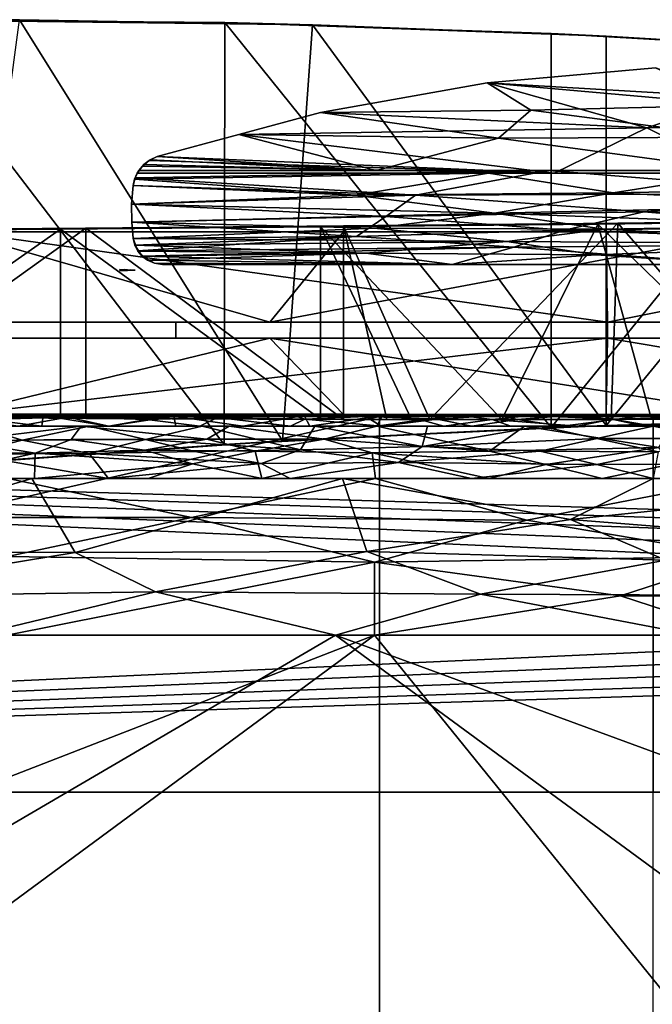
# Model space of a CAD drawing. Units: inches. Extents: x -18.3 to 18, y -16.2 to 14.5.
# Drawn here: x 2.6 to 7, y 7.7 to 14.5 of the extents above; entities that cross this region are included whole.
import ezdxf

# ---------------------------------------------------------------- set-up
doc = ezdxf.new("R2010")
doc.units = ezdxf.units.IN
doc.header["$MEASUREMENT"] = 0
for name, color, linetype in [('SEAT-ARM', 5, 'Continuous'), ('SEAT-BASETRIM', 5, 'Continuous'), ('SEAT-SEAT_FABRIC', 5, 'Continuous'), ('SEAT-TRIM', 5, 'Continuous')]:
    doc.layers.add(name, color=color, linetype=linetype)

msp = doc.modelspace()

# ---------------------------------------------------------------- linework, layer by layer
at = {"layer": 'SEAT-ARM'}
for points in [[(7.9482, 11.7058, 17.6185), (8.6087, 13.0897, 18.0161), (6.7627, 13.0672, 16.945)], [(6.7627, 13.0672, 16.945), (8.6087, 13.0897, 18.0161), (8.4937, 13.083, 17.7027)], [(2.9043, 11.7207, 14.8019), (1.0732, 11.7425, 14.0409), (2.9044, 13.0256, 14.8019)], [(1.0732, 11.7425, 14.0409), (1.0733, 13.012, 14.0409), (2.9044, 13.0256, 14.8019)], [(2.9044, 13.0256, 14.8019), (1.0733, 13.012, 14.0409), (1.2668, 13.0182, 14.3935)], [(1.2667, 11.7311, 14.3935), (3.0806, 13.032, 15.1474), (1.2668, 13.0182, 14.3935)], [(1.2667, 11.7311, 14.3935), (3.0805, 11.7143, 15.1473), (3.0806, 13.032, 15.1474)], [(1.2668, 13.0182, 14.3935), (3.0806, 13.032, 15.1474), (2.9044, 13.0256, 14.8019)], [(4.7056, 11.709, 15.6309), (2.9043, 11.7207, 14.8019), (2.9044, 13.0256, 14.8019)], [(2.9044, 13.0256, 14.8019), (4.7056, 13.0411, 15.6309), (4.7056, 11.709, 15.6309)], [(2.9044, 13.0256, 14.8019), (3.0806, 13.032, 15.1474), (4.7056, 13.0411, 15.6309)], [(3.0806, 13.032, 15.1474), (3.0805, 11.7143, 15.1473), (4.865, 11.7079, 15.9685)], [(4.865, 11.7079, 15.9685), (4.865, 13.0477, 15.9685), (3.0806, 13.032, 15.1474)], [(3.0806, 13.032, 15.1474), (4.865, 13.0477, 15.9685), (4.7056, 13.0411, 15.6309)], [(6.6258, 13.0605, 16.6189), (5.9612, 11.7086, 16.263), (4.7056, 13.0411, 15.6309)], [(4.7056, 13.0411, 15.6309), (4.865, 13.0477, 15.9685), (6.6258, 13.0605, 16.6189)], [(4.7056, 13.0411, 15.6309), (5.9612, 11.7086, 16.263), (5.336, 11.7079, 15.9418)], [(4.7056, 13.0411, 15.6309), (5.336, 11.7079, 15.9418), (4.7056, 11.709, 15.6309)], [(4.865, 13.0477, 15.9685), (5.4625, 11.7086, 16.263), (6.7627, 13.0672, 16.945)], [(6.6258, 13.0605, 16.6189), (4.865, 13.0477, 15.9685), (6.7627, 13.0672, 16.945)], [(4.865, 11.7079, 15.9685), (5.1643, 11.708, 16.1146), (4.865, 13.0477, 15.9685)], [(5.4625, 11.7086, 16.263), (4.865, 13.0477, 15.9685), (5.1643, 11.708, 16.1146)], [(6.7167, 11.7097, 16.9199), (6.7627, 13.0672, 16.945), (5.4625, 11.7086, 16.263)], [(5.9612, 11.7086, 16.263), (6.6258, 13.0605, 16.6189), (6.9968, 11.7099, 16.8242)], [(8.0165, 11.7075, 17.4138), (6.6258, 13.0605, 16.6189), (8.4937, 13.083, 17.7027)], [(8.4937, 13.083, 17.7027), (6.6258, 13.0605, 16.6189), (6.7627, 13.0672, 16.945)], [(6.9968, 11.7099, 16.8242), (6.6258, 13.0605, 16.6189), (8.0165, 11.7075, 17.4138)], [(6.7167, 11.7097, 16.9199), (7.9482, 11.7058, 17.6185), (6.7627, 13.0672, 16.945)], [(4.3543, 12.3819, 17.0257), (2.1773, 13.0062, 14.762), (1.7267, 12.3819, 15.8461)], [(2.1773, 13.0062, 14.762), (4.865, 13.0062, 15.9685), (4.865, 11.7425, 15.9685), (2.1773, 11.7425, 14.762)], [(2.1773, 13.0062, 14.762), (4.3543, 12.3819, 17.0257), (4.865, 13.0062, 15.9685)], [(6.6827, 11.7425, 26.4714), (6.6827, 13.0062, 26.4714), (2.2169, 13.0062, 26.2287), (2.2169, 11.7425, 26.2287)], [(2.2169, 13.0062, 26.2287), (6.6827, 13.0062, 26.4714), (6.6925, 12.3819, 25.2974)], [(2.2169, 13.0062, 26.2287), (6.6925, 12.3819, 25.2974), (2.3344, 12.3819, 25.0606)], [(7.6925, 13.0062, 17.469), (4.865, 13.0062, 15.9685), (4.3543, 12.3819, 17.0257)], [(7.6925, 13.0062, 17.469), (4.3543, 12.3819, 17.0257), (7.1033, 12.3819, 18.4844)], [(4.865, 11.7425, 15.9685), (4.865, 13.0062, 15.9685), (7.6925, 13.0062, 17.469), (7.6925, 11.7425, 17.469)], [(9.8297, 13.0062, 26.4369), (6.6827, 13.0062, 26.4714), (6.6827, 11.7425, 26.4714), (9.8297, 11.7425, 26.4369)], [(9.8297, 13.0062, 26.4369), (6.6925, 12.3819, 25.2974), (6.6827, 13.0062, 26.4714)], [(6.6925, 12.3819, 25.2974), (9.8297, 13.0062, 26.4369), (9.7942, 12.3819, 25.2634)], [(1.7267, 12.3819, 15.8461), (-0.9629, 12.3819, 14.8157), (-0.0453, 12.3819, 16.5109), (3.7039, 12.3819, 17.8861)], [(-0.0453, 12.3819, 16.5109), (-0.0453, 12.2702, 16.5109), (3.7039, 12.2702, 17.8861), (3.7039, 12.3819, 17.8861)], [(4.3543, 12.3819, 17.0257), (1.7267, 12.3819, 15.8461), (3.7039, 12.3819, 17.8861), (7.1033, 12.3819, 18.4844)], [(2.3344, 12.3819, 25.0606), (6.6925, 12.3819, 25.2974), (6.6925, 12.2702, 25.2974), (2.3344, 12.2702, 25.0606)], [(7.1033, 12.3819, 18.4844), (3.7039, 12.3819, 17.8861), (7.3387, 12.3819, 19.5404), (9.734, 12.3819, 20.1471)], [(3.7039, 12.3819, 17.8861), (3.7039, 12.2702, 17.8861), (7.3387, 12.2702, 19.5404), (7.3387, 12.3819, 19.5404)], [(6.6925, 12.2702, 25.2974), (6.6925, 12.3819, 25.2974), (9.7942, 12.3819, 25.2634), (9.7942, 12.2702, 25.2634)], [(3.7039, 12.2702, 17.8861), (-0.0453, 12.2702, 16.5109), (1.7267, 12.2702, 15.8461), (4.3543, 12.2702, 17.0257)], [(2.1773, 11.7425, 14.762), (4.3543, 12.2702, 17.0257), (1.7267, 12.2702, 15.8461)], [(2.1773, 11.7425, 14.762), (4.865, 11.7425, 15.9685), (4.3543, 12.2702, 17.0257)], [(2.2169, 11.7425, 26.2287), (6.6925, 12.2702, 25.2974), (6.6827, 11.7425, 26.4714)], [(6.6925, 12.2702, 25.2974), (2.2169, 11.7425, 26.2287), (2.3344, 12.2702, 25.0606)], [(7.1033, 12.2702, 18.4844), (7.3387, 12.2702, 19.5404), (3.7039, 12.2702, 17.8861), (4.3543, 12.2702, 17.0257)], [(7.6925, 11.7425, 17.469), (4.3543, 12.2702, 17.0257), (4.865, 11.7425, 15.9685)], [(4.3543, 12.2702, 17.0257), (7.6925, 11.7425, 17.469), (7.1033, 12.2702, 18.4844)], [(9.8297, 11.7425, 26.4369), (6.6827, 11.7425, 26.4714), (6.6925, 12.2702, 25.2974)], [(9.8297, 11.7425, 26.4369), (6.6925, 12.2702, 25.2974), (9.7942, 12.2702, 25.2634)], [(1.2667, 11.7311, 14.3935), (1.0732, 11.7425, 14.0409), (2.9043, 11.7207, 14.8019)], [(1.2667, 11.7311, 14.3935), (2.9043, 11.7207, 14.8019), (3.0805, 11.7143, 15.1473)], [(4.7056, 11.709, 15.6309), (3.0805, 11.7143, 15.1473), (2.9043, 11.7207, 14.8019)], [(4.865, 11.7079, 15.9685), (3.0805, 11.7143, 15.1473), (4.7056, 11.709, 15.6309)], [(4.865, 11.7079, 15.9685), (4.7056, 11.709, 15.6309), (5.336, 11.7079, 15.9418)], [(4.865, 11.7079, 15.9685), (5.336, 11.7079, 15.9418), (5.1643, 11.708, 16.1146)], [(5.9612, 11.7086, 16.263), (5.4625, 11.7086, 16.263), (5.1643, 11.708, 16.1146)], [(5.1643, 11.708, 16.1146), (5.336, 11.7079, 15.9418), (5.9612, 11.7086, 16.263)], [(5.4625, 11.7086, 16.263), (5.9612, 11.7086, 16.263), (6.7167, 11.7097, 16.9199)], [(6.9968, 11.7099, 16.8242), (6.7167, 11.7097, 16.9199), (5.9612, 11.7086, 16.263)], [(6.9968, 11.7099, 16.8242), (8.0165, 11.7075, 17.4138), (6.7167, 11.7097, 16.9199)], [(7.9842, 11.7067, 17.5168), (7.9482, 11.7058, 17.6185), (6.7167, 11.7097, 16.9199)], [(6.7167, 11.7097, 16.9199), (8.0165, 11.7075, 17.4138), (7.9842, 11.7067, 17.5168)]]:
    msp.add_3dface(points, dxfattribs=at)
at = {"layer": 'SEAT-BASETRIM'}
for points in [[(16.5373, 11.731, 5.2929), (14.9399, 10.8963, 5.2929), (14.8272, 10.8496, 5.2929), (-14.3016, 11.731, 5.2929)], [(-14.3016, 11.731, 5.2929), (14.8272, 10.8496, 5.2929), (14.7304, 10.7754, 5.2929)], [(14.6562, 10.6787, 5.2929), (14.6095, 10.566, 5.2929), (-14.3016, 11.731, 5.2929)], [(14.7304, 10.7754, 5.2929), (14.6562, 10.6787, 5.2929), (-14.3016, 11.731, 5.2929)], [(14.5936, 10.4451, 5.2929), (-14.3016, 11.731, 5.2929), (14.6095, 10.566, 5.2929)], [(14.5936, 10.4451, 5.2929), (14.6095, 10.3242, 5.2929), (-14.3016, 9.1274, 5.2929), (-14.3016, 11.731, 5.2929)], [(14.8272, 10.8496, 6.4158), (14.9399, 10.8963, 6.4158), (16.5373, 11.731, 6.4158), (-14.3016, 11.731, 6.4158)], [(14.8272, 10.8496, 6.4158), (-14.3016, 11.731, 6.4158), (14.7304, 10.7754, 6.4158)], [(14.6562, 10.6787, 6.4158), (14.7304, 10.7754, 6.4158), (-14.3016, 11.731, 6.4158)], [(14.5936, 10.4451, 6.4158), (14.6095, 10.566, 6.4158), (-14.3016, 11.731, 6.4158), (-14.3016, 9.1274, 6.4158)], [(14.6562, 10.6787, 6.4158), (-14.3016, 11.731, 6.4158), (14.6095, 10.566, 6.4158)], [(16.5373, 11.731, 6.4158), (16.5373, 11.731, 5.2929), (-14.3016, 11.731, 5.2929), (-14.3016, 11.731, 6.4158)], [(14.6095, 10.3242, 6.4158), (14.5936, 10.4451, 6.4158), (-14.3016, 9.1274, 6.4158)], [(14.6095, 10.3242, 5.2929), (14.6562, 10.2115, 5.2929), (-14.3016, 9.1274, 5.2929)], [(14.6562, 10.2115, 6.4158), (14.6095, 10.3242, 6.4158), (-14.3016, 9.1274, 6.4158)], [(14.7304, 10.1148, 5.2929), (-14.3016, 9.1274, 5.2929), (14.6562, 10.2115, 5.2929)], [(14.7304, 10.1148, 6.4158), (14.6562, 10.2115, 6.4158), (-14.3016, 9.1274, 6.4158)], [(-14.3016, 9.1274, 5.2929), (14.7304, 10.1148, 5.2929), (14.8272, 10.0405, 5.2929), (15.9586, 9.1274, 5.2929)], [(-14.3016, 9.1274, 6.4158), (14.8272, 10.0405, 6.4158), (14.7304, 10.1148, 6.4158)], [(15.9586, 9.1274, 6.4158), (14.9399, 9.9938, 6.4158), (14.8272, 10.0405, 6.4158), (-14.3016, 9.1274, 6.4158)], [(15.9586, 9.1274, 5.2929), (15.9586, 9.1274, 6.4158), (-14.3016, 9.1274, 6.4158), (-14.3016, 9.1274, 5.2929)]]:
    msp.add_3dface(points, dxfattribs=at)
at = {"layer": 'SEAT-SEAT_FABRIC'}
for points in [[(5.1127, 11.731, 17.7262), (7.0093, 11.731, 6.5653), (-3.0305, 11.731, 6.7878), (-3.0814, 11.731, 17.1862)], [(-3.0814, 11.731, 17.1862), (-3.0814, 9.1274, 17.1862), (5.1127, 9.1274, 17.7262), (5.1127, 11.731, 17.7262)], [(5.1127, 11.7292, 17.7262), (-2.9151, 9.9064, 17.1956), (-3.0814, 11.7292, 17.1862)], [(-3.0305, 9.1274, 6.7878), (-3.0305, 11.731, 6.7878), (7.0093, 11.731, 6.5653), (7.0093, 9.1274, 6.5653)], [(-3.0305, 11.7292, 6.7878), (-3.0305, -11.5119, 6.7878), (7.0093, -11.5119, 6.5653), (7.0093, 11.7292, 6.5653)], [(-2.9151, -9.6415, 17.1956), (-2.9151, 9.9064, 17.1956), (5.1127, 11.7292, 17.7262), (5.1127, -11.5119, 17.7262)], [(2.9147, 11.7439, 6.532), (2.4246, 11.7372, 6.4979), (2.217, 11.7292, 6.6715)], [(2.9147, 11.7439, 6.532), (2.217, 11.7292, 6.6715), (2.9667, 11.7292, 6.6549)], [(2.784, 11.7345, 17.6892), (2.8049, 11.7436, 17.6191), (2.2918, 11.744, 17.6016)], [(2.2918, 11.744, 17.6016), (2.8049, 11.7436, 17.6191), (2.5521, 11.7292, 17.5575)], [(2.2918, 11.744, 17.6016), (2.3411, 11.7145, 17.7005), (2.784, 11.7345, 17.6892)], [(2.955, 11.7237, 6.4528), (2.2974, 11.7048, 6.4359), (2.4246, 11.7372, 6.4979)], [(2.2974, 11.7048, 6.4359), (2.955, 11.7237, 6.4528), (2.6123, 11.6606, 6.4336)], [(2.3411, 11.7145, 17.7005), (2.7762, 11.6606, 17.8019), (2.784, 11.7345, 17.6892)], [(2.4246, 11.7372, 6.4979), (2.9147, 11.7439, 6.532), (2.955, 11.7237, 6.4528)], [(2.8049, 11.7436, 17.6191), (3.0642, 11.7292, 17.5912), (2.5521, 11.7292, 17.5575)], [(2.6123, 11.6606, 6.4336), (2.955, 11.7237, 6.4528), (3.2404, 11.6606, 6.4197)], [(2.784, 11.7345, 17.6892), (2.7762, 11.6606, 17.8019), (3.24, 11.6606, 17.8324)], [(2.8049, 11.7436, 17.6191), (2.784, 11.7345, 17.6892), (3.4149, 11.744, 17.67)], [(3.4149, 11.744, 17.67), (2.784, 11.7345, 17.6892), (3.6891, 11.7303, 17.765)], [(2.784, 11.7345, 17.6892), (3.24, 11.6606, 17.8324), (3.6891, 11.7303, 17.765)], [(3.0642, 11.7292, 17.5912), (2.8049, 11.7436, 17.6191), (3.4149, 11.744, 17.67)], [(2.9147, 11.7439, 6.532), (3.4707, 11.7382, 6.4822), (2.955, 11.7237, 6.4528)], [(2.9667, 11.7292, 6.6549), (3.472, 11.7292, 6.6437), (2.9147, 11.7439, 6.532)], [(2.9147, 11.7439, 6.532), (3.472, 11.7292, 6.6437), (3.4707, 11.7382, 6.4822)], [(2.955, 11.7237, 6.4528), (3.4707, 11.7382, 6.4822), (3.5022, 11.7067, 6.4158)], [(3.2404, 11.6606, 6.4197), (2.955, 11.7237, 6.4528), (3.5022, 11.7067, 6.4158)], [(3.5763, 11.7292, 17.625), (3.0642, 11.7292, 17.5912), (3.4149, 11.744, 17.67)], [(3.6891, 11.7303, 17.765), (3.24, 11.6606, 17.8324), (3.7039, 11.6606, 17.863)], [(3.9774, 11.744, 17.7185), (3.4149, 11.744, 17.67), (3.6891, 11.7303, 17.765)], [(3.9774, 11.744, 17.7185), (3.5763, 11.7292, 17.625), (3.4149, 11.744, 17.67)], [(3.4707, 11.7382, 6.4822), (3.9894, 11.7435, 6.5059), (3.9926, 11.7209, 6.43)], [(3.9894, 11.7435, 6.5059), (3.4707, 11.7382, 6.4822), (3.472, 11.7292, 6.6437)], [(3.4707, 11.7382, 6.4822), (3.9926, 11.7209, 6.43), (3.5022, 11.7067, 6.4158)], [(3.9894, 11.7435, 6.5059), (3.472, 11.7292, 6.6437), (3.9773, 11.7292, 6.6325)], [(3.5763, 11.7292, 17.625), (3.9774, 11.744, 17.7185), (4.0885, 11.7292, 17.6587)], [(3.6891, 11.7303, 17.765), (4.5915, 11.7362, 17.8145), (3.9774, 11.744, 17.7185)], [(4.1678, 11.6606, 17.8936), (4.5915, 11.7362, 17.8145), (3.6891, 11.7303, 17.765)], [(4.1678, 11.6606, 17.8936), (3.6891, 11.7303, 17.765), (3.7039, 11.6606, 17.863)], [(4.4827, 11.7292, 6.6213), (3.9894, 11.7435, 6.5059), (3.9773, 11.7292, 6.6325)], [(4.5915, 11.7362, 17.8145), (4.8521, 11.7437, 17.7697), (3.9774, 11.744, 17.7185)], [(4.6006, 11.7292, 17.6925), (3.9774, 11.744, 17.7185), (4.8521, 11.7437, 17.7697)], [(4.0885, 11.7292, 17.6587), (3.9774, 11.744, 17.7185), (4.6006, 11.7292, 17.6925)], [(3.9894, 11.7435, 6.5059), (4.4827, 11.7292, 6.6213), (4.5107, 11.7385, 6.4677)], [(4.5107, 11.7385, 6.4677), (3.9926, 11.7209, 6.43), (3.9894, 11.7435, 6.5059)], [(4.5962, 11.7097, 6.4039), (3.9926, 11.7209, 6.43), (4.5107, 11.7385, 6.4677)], [(4.5915, 11.7362, 17.8145), (4.1678, 11.6606, 17.8936), (4.6316, 11.6606, 17.9242)], [(4.5107, 11.7385, 6.4677), (4.4827, 11.7292, 6.6213), (4.9559, 11.744, 6.5063)], [(4.9559, 11.744, 6.5063), (4.4827, 11.7292, 6.6213), (4.988, 11.7292, 6.6101), (5.4933, 11.7292, 6.5989)], [(4.9559, 11.744, 6.5063), (5.0197, 11.7282, 6.4316), (4.5107, 11.7385, 6.4677)], [(5.0197, 11.7282, 6.4316), (4.5962, 11.7097, 6.4039), (4.5107, 11.7385, 6.4677)], [(5.1331, 11.7362, 17.8551), (4.8521, 11.7437, 17.7697), (4.5915, 11.7362, 17.8145)], [(5.1331, 11.7362, 17.8551), (4.5915, 11.7362, 17.8145), (4.6316, 11.6606, 17.9242)], [(5.1244, 11.6606, 6.3779), (4.5962, 11.7097, 6.4039), (5.0197, 11.7282, 6.4316)], [(4.6006, 11.7292, 17.6925), (4.8521, 11.7437, 17.7697), (5.1127, 11.7292, 17.7262)], [(5.1331, 11.7362, 17.8551), (4.6316, 11.6606, 17.9242), (5.0955, 11.6606, 17.9547)], [(4.8521, 11.7437, 17.7697), (5.6241, 11.7292, 17.7698), (5.1127, 11.7292, 17.7262)], [(5.1331, 11.7362, 17.8551), (5.6241, 11.7292, 17.7698), (4.8521, 11.7437, 17.7697)], [(5.4925, 11.7406, 6.4662), (5.0197, 11.7282, 6.4316), (4.9559, 11.744, 6.5063)], [(4.9559, 11.744, 6.5063), (5.4933, 11.7292, 6.5989), (5.4925, 11.7406, 6.4662)], [(5.0197, 11.7282, 6.4316), (5.4925, 11.7406, 6.4662), (5.5129, 11.7105, 6.3949)], [(5.1244, 11.6606, 6.3779), (5.0197, 11.7282, 6.4316), (5.5129, 11.7105, 6.3949)], [(5.0955, 11.6606, 17.9547), (5.3994, 11.7065, 17.9342), (5.1331, 11.7362, 17.8551)], [(7.0093, 11.731, 6.5653), (5.1127, 11.731, 17.7262), (13.2951, 11.731, 18.4226), (17.403, 11.731, 12.6266)], [(13.2951, 9.1274, 18.4226), (13.2951, 11.731, 18.4226), (5.1127, 11.731, 17.7262), (5.1127, 9.1274, 17.7262)], [(5.1127, -11.5119, 17.7262), (5.1127, 11.7292, 17.7262), (13.2951, 11.7292, 18.4226), (13.2951, -11.5119, 18.4226)], [(5.1331, 11.7362, 17.8551), (5.3994, 11.7065, 17.9342), (5.6746, 11.7362, 17.8963)], [(5.6241, 11.7292, 17.7698), (5.1331, 11.7362, 17.8551), (5.6746, 11.7362, 17.8963)], [(5.6746, 11.7362, 17.8963), (5.3994, 11.7065, 17.9342), (5.8945, 11.7088, 17.9691)], [(5.4933, 11.7292, 6.5989), (6.1991, 11.7438, 6.506), (5.4925, 11.7406, 6.4662)], [(5.4925, 11.7406, 6.4662), (6.1991, 11.7438, 6.506), (5.9505, 11.7367, 6.4462)], [(5.9505, 11.7367, 6.4462), (5.5129, 11.7105, 6.3949), (5.4925, 11.7406, 6.4662)], [(5.9987, 11.7292, 6.5877), (6.1991, 11.7438, 6.506), (5.4933, 11.7292, 6.5989)], [(5.5129, 11.7105, 6.3949), (5.9505, 11.7367, 6.4462), (6.0663, 11.7086, 6.3877)], [(5.9514, 11.7439, 17.8566), (5.6241, 11.7292, 17.7698), (5.6746, 11.7362, 17.8963)], [(5.9514, 11.7439, 17.8566), (6.1355, 11.7292, 17.8133), (5.6241, 11.7292, 17.7698)], [(5.9514, 11.7439, 17.8566), (5.6746, 11.7362, 17.8963), (6.1639, 11.7349, 17.9382)], [(6.1639, 11.7349, 17.9382), (5.6746, 11.7362, 17.8963), (5.8945, 11.7088, 17.9691)], [(6.7215, 11.7095, 18.0329), (6.1639, 11.7349, 17.9382), (5.8945, 11.7088, 17.9691)], [(6.1991, 11.7438, 6.506), (6.4232, 11.7362, 6.4413), (5.9505, 11.7367, 6.4462)], [(5.9505, 11.7367, 6.4462), (6.4232, 11.7362, 6.4413), (6.0663, 11.7086, 6.3877)], [(6.6469, 11.7292, 17.8568), (5.9514, 11.7439, 17.8566), (6.639, 11.7396, 17.9581)], [(6.639, 11.7396, 17.9581), (5.9514, 11.7439, 17.8566), (6.1639, 11.7349, 17.9382)], [(6.1355, 11.7292, 17.8133), (5.9514, 11.7439, 17.8566), (6.6469, 11.7292, 17.8568)], [(6.1991, 11.7438, 6.506), (5.9987, 11.7292, 6.5877), (6.504, 11.7292, 6.5765)], [(6.0663, 11.7086, 6.3877), (6.4232, 11.7362, 6.4413), (6.7396, 11.7086, 6.3836)], [(6.7215, 11.7095, 18.0329), (6.639, 11.7396, 17.9581), (6.1639, 11.7349, 17.9382)], [(6.504, 11.7292, 6.5765), (6.9718, 11.738, 6.4452), (6.1991, 11.7438, 6.506)], [(6.9718, 11.738, 6.4452), (6.4232, 11.7362, 6.4413), (6.1991, 11.7438, 6.506)], [(6.4232, 11.7362, 6.4413), (6.9718, 11.738, 6.4452), (6.7396, 11.7086, 6.3836)], [(6.504, 11.7292, 6.5765), (7.0093, 11.7292, 6.5653), (6.9718, 11.738, 6.4452)], [(7.2137, 11.7439, 17.9709), (6.6469, 11.7292, 17.8568), (6.639, 11.7396, 17.9581)], [(6.639, 11.7396, 17.9581), (7.4188, 11.7252, 18.0622), (7.2137, 11.7439, 17.9709)], [(6.7215, 11.7095, 18.0329), (7.4188, 11.7252, 18.0622), (6.639, 11.7396, 17.9581)], [(6.6469, 11.7292, 17.8568), (7.2137, 11.7439, 17.9709), (7.1583, 11.7292, 17.9003)], [(6.9483, 11.6606, 18.1124), (7.4188, 11.7252, 18.0622), (6.7215, 11.7095, 18.0329)], [(6.7396, 11.7086, 6.3836), (6.9718, 11.738, 6.4452), (7.5154, 11.7345, 6.4317)], [(7.5154, 11.7345, 6.4317), (7.0084, 11.6606, 6.3362), (6.7396, 11.7086, 6.3836)], [(7.4188, 11.7252, 18.0622), (6.9483, 11.6606, 18.1124), (7.4115, 11.6606, 18.1518)], [(7.0093, 11.7292, 6.5653), (7.3229, 11.7436, 6.5032), (6.9718, 11.738, 6.4452)], [(6.9718, 11.738, 6.4452), (7.3229, 11.7436, 6.5032), (7.5154, 11.7345, 6.4317)], [(2.3228, 11.6606, 6.44), (2.64, 11.5646, 6.3315), (1.5405, 11.5243, 6.3361)], [(2.2157, 11.5609, 17.8053), (3.048, 11.6606, 17.8198), (2.0243, 11.6606, 17.7523)], [(2.9774, 11.5683, 17.8545), (3.048, 11.6606, 17.8198), (2.2157, 11.5609, 17.8053)], [(2.7762, 11.6606, 17.8019), (2.3411, 11.7145, 17.7005), (2.3123, 11.6606, 17.7713)], [(2.3228, 11.6606, 6.44), (3.1037, 11.6606, 6.4227), (2.64, 11.5646, 6.3315)], [(3.1037, 11.6606, 6.4227), (3.4932, 11.5692, 6.3183), (2.64, 11.5646, 6.3315)], [(2.9774, 11.5683, 17.8545), (3.9168, 11.5724, 17.9197), (3.048, 11.6606, 17.8198)], [(3.9168, 11.5724, 17.9197), (4.0718, 11.6606, 17.8873), (3.048, 11.6606, 17.8198)], [(3.8847, 11.6606, 6.4054), (3.4932, 11.5692, 6.3183), (3.1037, 11.6606, 6.4227)], [(3.5022, 11.7067, 6.4158), (3.8684, 11.6606, 6.4058), (3.2404, 11.6606, 6.4197)], [(3.8847, 11.6606, 6.4054), (4.5674, 11.4985, 6.2696), (3.4932, 11.5692, 6.3183)], [(3.8684, 11.6606, 6.4058), (3.5022, 11.7067, 6.4158), (3.9926, 11.7209, 6.43)], [(3.8684, 11.6606, 6.4058), (3.9926, 11.7209, 6.43), (4.4964, 11.6606, 6.3919)], [(4.5674, 11.4985, 6.2696), (3.8847, 11.6606, 6.4054), (4.6656, 11.6606, 6.3881)], [(4.0718, 11.6606, 17.8873), (3.9168, 11.5724, 17.9197), (4.7307, 11.5722, 17.9798)], [(4.4964, 11.6606, 6.3919), (3.9926, 11.7209, 6.43), (4.5962, 11.7097, 6.4039)], [(5.0955, 11.6606, 17.9547), (4.0718, 11.6606, 17.8873), (4.7307, 11.5722, 17.9798)], [(5.1244, 11.6606, 6.3779), (4.4964, 11.6606, 6.3919), (4.5962, 11.7097, 6.4039)], [(5.4078, 11.5206, 6.2697), (4.5674, 11.4985, 6.2696), (4.6656, 11.6606, 6.3881)], [(5.4078, 11.5206, 6.2697), (4.6656, 11.6606, 6.3881), (5.4466, 11.6606, 6.3708)], [(4.7307, 11.5722, 17.9798), (5.8744, 11.4877, 18.1058), (5.0955, 11.6606, 17.9547)], [(5.3994, 11.7065, 17.9342), (5.0955, 11.6606, 17.9547), (5.5587, 11.6606, 17.9941)], [(6.1177, 11.6606, 18.0417), (5.0955, 11.6606, 17.9547), (5.8744, 11.4877, 18.1058)], [(5.5129, 11.7105, 6.3949), (5.7524, 11.6606, 6.364), (5.1244, 11.6606, 6.3779)], [(5.5587, 11.6606, 17.9941), (5.8945, 11.7088, 17.9691), (5.3994, 11.7065, 17.9342)], [(5.4466, 11.6606, 6.3708), (6.2275, 11.6606, 6.3535), (5.4078, 11.5206, 6.2697)], [(6.2275, 11.6606, 6.3535), (6.6177, 11.5765, 6.2879), (5.4078, 11.5206, 6.2697)], [(5.5129, 11.7105, 6.3949), (6.0663, 11.7086, 6.3877), (5.7524, 11.6606, 6.364)], [(5.8945, 11.7088, 17.9691), (5.5587, 11.6606, 17.9941), (6.0219, 11.6606, 18.0336)], [(6.0663, 11.7086, 6.3877), (6.3804, 11.6606, 6.3501), (5.7524, 11.6606, 6.364)], [(7.0467, 11.5142, 18.1869), (6.1177, 11.6606, 18.0417), (5.8744, 11.4877, 18.1058)], [(6.4851, 11.6606, 18.073), (6.7215, 11.7095, 18.0329), (5.8945, 11.7088, 17.9691)], [(5.8945, 11.7088, 17.9691), (6.0219, 11.6606, 18.0336), (6.4851, 11.6606, 18.073)], [(6.3804, 11.6606, 6.3501), (6.0663, 11.7086, 6.3877), (6.7396, 11.7086, 6.3836)], [(6.1177, 11.6606, 18.0417), (7.0467, 11.5142, 18.1869), (7.14, 11.6606, 18.1287)], [(7.0084, 11.6606, 6.3362), (6.6177, 11.5765, 6.2879), (6.2275, 11.6606, 6.3535)], [(6.3804, 11.6606, 6.3501), (6.7396, 11.7086, 6.3836), (7.0084, 11.6606, 6.3362)], [(6.7215, 11.7095, 18.0329), (6.4851, 11.6606, 18.073), (6.9483, 11.6606, 18.1124)], [(6.6177, 11.5765, 6.2879), (7.0084, 11.6606, 6.3362), (7.4347, 11.5765, 6.2848)], [(1.5405, 11.5243, 6.3361), (2.64, 11.5646, 6.3315), (2.2615, 11.468, 6.2966)], [(2.2157, 11.5609, 17.8053), (1.5658, 11.4857, 17.7951), (2.7302, 11.4754, 17.879)], [(2.2157, 11.5609, 17.8053), (2.7302, 11.4754, 17.879), (2.9774, 11.5683, 17.8545)], [(2.2615, 11.468, 6.2966), (2.64, 11.5646, 6.3315), (3.1025, 11.4724, 6.2818)], [(3.4932, 11.5692, 6.3183), (3.1025, 11.4724, 6.2818), (2.64, 11.5646, 6.3315)], [(2.7302, 11.4754, 17.879), (3.4855, 11.4948, 17.9248), (2.9774, 11.5683, 17.8545)], [(2.9774, 11.5683, 17.8545), (3.4855, 11.4948, 17.9248), (3.9168, 11.5724, 17.9197)], [(3.4932, 11.5692, 6.3183), (3.8349, 11.4855, 6.2746), (3.1025, 11.4724, 6.2818)], [(3.9168, 11.5724, 17.9197), (3.4855, 11.4948, 17.9248), (4.2524, 11.4877, 17.9834)], [(3.4932, 11.5692, 6.3183), (4.5674, 11.4985, 6.2696), (3.8349, 11.4855, 6.2746)], [(3.9168, 11.5724, 17.9197), (4.2524, 11.4877, 17.9834), (4.7307, 11.5722, 17.9798)], [(5.0632, 11.4769, 18.0481), (4.7307, 11.5722, 17.9798), (4.2524, 11.4877, 17.9834)], [(5.4078, 11.5206, 6.2697), (5.244, 11.4098, 6.23), (4.5674, 11.4985, 6.2696)], [(5.8744, 11.4877, 18.1058), (4.7307, 11.5722, 17.9798), (5.0632, 11.4769, 18.0481)], [(5.4078, 11.5206, 6.2697), (6.2269, 11.4877, 6.2491), (5.244, 11.4098, 6.23)], [(5.4078, 11.5206, 6.2697), (6.6177, 11.5765, 6.2879), (6.2269, 11.4877, 6.2491)], [(6.6177, 11.5765, 6.2879), (7.044, 11.4849, 6.2437), (6.2269, 11.4877, 6.2491)], [(6.6177, 11.5765, 6.2879), (7.4347, 11.5765, 6.2848), (7.044, 11.4849, 6.2437)], [(1.5658, 11.4857, 17.7951), (1.9394, 11.2997, 17.8922), (2.7302, 11.4754, 17.879)], [(2.7302, 11.4754, 17.879), (1.9394, 11.2997, 17.8922), (2.7257, 11.2997, 17.944)], [(1.9811, 11.2997, 6.3024), (2.2615, 11.468, 6.2966), (3.2378, 11.2997, 6.2746)], [(3.1025, 11.4724, 6.2818), (3.2378, 11.2997, 6.2746), (2.2615, 11.468, 6.2966)], [(2.7257, 11.2997, 17.944), (3.8178, 11.3997, 17.9822), (2.7302, 11.4754, 17.879)], [(2.7302, 11.4754, 17.879), (3.8178, 11.3997, 17.9822), (3.4855, 11.4948, 17.9248)], [(3.1025, 11.4724, 6.2818), (3.8349, 11.4855, 6.2746), (4.2931, 11.4023, 6.2391)], [(4.2931, 11.4023, 6.2391), (3.2378, 11.2997, 6.2746), (3.1025, 11.4724, 6.2818)], [(3.4855, 11.4948, 17.9248), (3.8178, 11.3997, 17.9822), (4.2524, 11.4877, 17.9834)], [(3.8178, 11.3997, 17.9822), (4.2983, 11.2997, 18.0476), (4.2524, 11.4877, 17.9834)], [(4.2931, 11.4023, 6.2391), (3.8349, 11.4855, 6.2746), (4.5674, 11.4985, 6.2696)], [(4.2983, 11.2997, 18.0476), (5.0632, 11.4769, 18.0481), (4.2524, 11.4877, 17.9834)], [(4.2931, 11.4023, 6.2391), (4.5674, 11.4985, 6.2696), (5.244, 11.4098, 6.23)], [(5.0846, 11.2997, 18.0995), (5.0632, 11.4769, 18.0481), (4.2983, 11.2997, 18.0476)], [(5.0632, 11.4769, 18.0481), (6.2648, 11.3951, 18.168), (5.8744, 11.4877, 18.1058)], [(5.8697, 11.2997, 18.1663), (5.0632, 11.4769, 18.0481), (5.0846, 11.2997, 18.0995)], [(5.8697, 11.2997, 18.1663), (6.2648, 11.3951, 18.168), (5.0632, 11.4769, 18.0481)], [(6.6177, 11.3951, 6.2149), (5.244, 11.4098, 6.23), (6.2269, 11.4877, 6.2491)], [(7.0467, 11.5142, 18.1869), (5.8744, 11.4877, 18.1058), (6.2648, 11.3951, 18.168)], [(6.6177, 11.3951, 6.2149), (6.2269, 11.4877, 6.2491), (7.044, 11.4849, 6.2437)], [(7.1344, 11.3996, 18.2357), (7.0467, 11.5142, 18.1869), (6.2648, 11.3951, 18.168)], [(7.044, 11.4849, 6.2437), (7.0079, 11.2997, 6.191), (6.6177, 11.3951, 6.2149)], [(3.512, 11.2997, 17.9958), (3.8178, 11.3997, 17.9822), (2.7257, 11.2997, 17.944)], [(4.2931, 11.4023, 6.2391), (4.4945, 11.2997, 6.2467), (3.2378, 11.2997, 6.2746)], [(3.8178, 11.3997, 17.9822), (3.512, 11.2997, 17.9958), (4.2983, 11.2997, 18.0476)], [(4.2931, 11.4023, 6.2391), (5.244, 11.4098, 6.23), (4.4945, 11.2997, 6.2467)], [(4.4945, 11.2997, 6.2467), (5.244, 11.4098, 6.23), (5.7512, 11.2997, 6.2189)], [(5.7512, 11.2997, 6.2189), (5.244, 11.4098, 6.23), (6.6177, 11.3951, 6.2149)], [(5.7512, 11.2997, 6.2189), (6.6177, 11.3951, 6.2149), (7.0079, 11.2997, 6.191)], [(6.6549, 11.2997, 18.2331), (6.2648, 11.3951, 18.168), (5.8697, 11.2997, 18.1663)], [(7.1344, 11.3996, 18.2357), (6.2648, 11.3951, 18.168), (6.6549, 11.2997, 18.2331)], [(7.1344, 11.3996, 18.2357), (6.6549, 11.2997, 18.2331), (7.44, 11.2997, 18.2999)], [(-0.1702, 11.2997, 6.3501), (2.7052, 11.2997, 6.2864), (0.9848, 10.7903, 6.2128)], [(2.7052, 11.2997, 6.2864), (3.0053, 10.7874, 6.1679), (0.9848, 10.7903, 6.2128)], [(1.7031, 11.0304, 17.8991), (3.8109, 11.0304, 18.0467), (2.5418, 11.2997, 17.9319)], [(3.8109, 11.0304, 18.0467), (5.0846, 11.2997, 18.0995), (2.5418, 11.2997, 17.9319)], [(2.7052, 11.2997, 6.2864), (4.8565, 11.2997, 6.2387), (3.0053, 10.7874, 6.1679)], [(5.0256, 10.7944, 6.1388), (3.0053, 10.7874, 6.1679), (4.8565, 11.2997, 6.2387)], [(6.1346, 11.0104, 18.2241), (5.0846, 11.2997, 18.0995), (3.8109, 11.0304, 18.0467)], [(5.0256, 10.7944, 6.1388), (4.8565, 11.2997, 6.2387), (6.4357, 11.0159, 6.1506)], [(4.8565, 11.2997, 6.2387), (7.0079, 11.2997, 6.191), (6.4357, 11.0159, 6.1506)], [(7.6237, 11.2997, 18.3156), (5.0846, 11.2997, 18.0995), (6.1346, 11.0104, 18.2241)], [(7.6194, 10.7594, 18.3686), (7.6237, 11.2997, 18.3156), (6.1346, 11.0104, 18.2241)], [(6.4357, 11.0159, 6.1506), (7.0079, 11.2997, 6.191), (9.1595, 11.2997, 6.2222)], [(6.4357, 11.0159, 6.1506), (9.1595, 11.2997, 6.2222), (9.1596, 10.7976, 6.1244)], [(1.7031, 11.0304, 17.8991), (2.538, 10.7594, 17.985), (3.8109, 11.0304, 18.0467)], [(3.8109, 11.0304, 18.0467), (2.538, 10.7594, 17.985), (5.079, 10.7193, 18.1724)], [(3.8109, 11.0304, 18.0467), (5.079, 10.7193, 18.1724), (6.1346, 11.0104, 18.2241)], [(6.4357, 11.0159, 6.1506), (7.095, 10.734, 6.1187), (5.0256, 10.7944, 6.1388)], [(5.079, 10.7193, 18.1724), (7.6194, 10.7594, 18.3686), (6.1346, 11.0104, 18.2241)], [(9.1596, 10.7976, 6.1244), (7.095, 10.734, 6.1187), (6.4357, 11.0159, 6.1506)], [(1.1238, 10.4788, 6.1907), (0.9848, 10.7903, 6.2128), (3.0053, 10.7874, 6.1679)], [(1.1238, 10.4788, 6.1907), (3.0053, 10.7874, 6.1679), (3.5621, 10.5149, 6.1412)], [(3.0053, 10.7874, 6.1679), (5.0256, 10.7944, 6.1388), (3.5621, 10.5149, 6.1412)], [(3.5621, 10.5149, 6.1412), (5.0256, 10.7944, 6.1388), (5.8119, 10.4983, 6.1129)], [(5.0256, 10.7944, 6.1388), (7.095, 10.734, 6.1187), (5.8119, 10.4983, 6.1129)], [(2.5356, 10.2148, 18.0202), (5.079, 10.7193, 18.1724), (2.538, 10.7594, 17.985)], [(5.0779, 10.2148, 18.1878), (5.079, 10.7193, 18.1724), (2.5356, 10.2148, 18.0202)], [(5.0779, 10.2148, 18.1878), (6.7821, 10.4873, 18.317), (5.079, 10.7193, 18.1724)], [(7.6194, 10.7594, 18.3686), (5.079, 10.7193, 18.1724), (6.7821, 10.4873, 18.317)], [(5.8119, 10.4983, 6.1129), (7.095, 10.734, 6.1187), (8.5641, 10.487, 6.1037)], [(7.6194, 10.7594, 18.3686), (6.7821, 10.4873, 18.317), (8.8877, 10.4873, 18.4896)], [(1.1238, 10.4788, 6.1907), (3.5621, 10.5149, 6.1412), (2.317, 10.2148, 6.1849)], [(3.5621, 10.5149, 6.1412), (4.8079, 10.2148, 6.1197), (2.317, 10.2148, 6.1849)], [(3.5621, 10.5149, 6.1412), (5.8119, 10.4983, 6.1129), (4.8079, 10.2148, 6.1197)], [(7.2998, 10.2148, 6.1258), (4.8079, 10.2148, 6.1197), (5.8119, 10.4983, 6.1129)], [(7.2998, 10.2148, 6.1258), (5.8119, 10.4983, 6.1129), (8.5641, 10.487, 6.1037)], [(7.6165, 10.2148, 18.4039), (6.7821, 10.4873, 18.317), (5.0779, 10.2148, 18.1878)], [(7.6165, 10.2148, 18.4039), (8.8877, 10.4873, 18.4896), (6.7821, 10.4873, 18.317)], [(4.8079, 10.2148, 6.1197), (-3.048, 5.6215, 6.3557), (-3.0492, 10.2148, 6.3253)], [(12.6678, 4.4443, 6.1937), (-3.048, 5.6215, 6.3557), (4.8079, 10.2148, 6.1197)], [(5.0779, 10.2148, 18.1878), (0.9852, 10.2148, 17.9181), (-2.9151, 7.1139, 17.6243)], [(5.0779, 10.2148, 18.1878), (-2.9151, 7.1139, 17.6243), (-2.9151, 4.3214, 17.6037)], [(13.2577, 0.1163, 18.8168), (5.0779, 10.2148, 18.1878), (-2.9151, 4.3214, 17.6037)], [(12.6678, 4.4443, 6.1937), (4.8079, 10.2148, 6.1197), (12.6678, 7.3296, 6.1718)], [(12.6678, 10.2148, 6.139), (12.6678, 7.3296, 6.1718), (4.8079, 10.2148, 6.1197)], [(5.0779, 10.2148, 18.1878), (13.2577, 0.1163, 18.8168), (13.2514, 10.2148, 18.8834)], [(5.1127, 9.1274, 17.7262), (-3.0814, 9.1274, 17.1862), (-3.0305, 9.1274, 6.7878), (7.0093, 9.1274, 6.5653)], [(7.0093, 9.1274, 6.5653), (13.2951, 9.1274, 18.4226), (5.1127, 9.1274, 17.7262)]]:
    msp.add_3dface(points, dxfattribs=at)
at = {"layer": 'SEAT-TRIM'}
for points in [[(4.0376, 11.5356, 27.0129), (1.7896, 14.4749, 26.8387), (1.7822, 11.3713, 26.838)], [(4.0376, 11.5356, 27.0129), (4.0434, 14.4547, 27.0132), (1.7896, 14.4749, 26.8387)], [(2.6214, 14.4739, 26.2677), (1.7896, 14.4749, 26.8387), (4.6506, 14.4397, 26.412)], [(1.7896, 14.4749, 26.8387), (4.0434, 14.4547, 27.0132), (4.6506, 14.4397, 26.412)], [(4.4421, 11.5599, 26.4011), (2.2097, 11.4062, 26.228), (2.6214, 14.4739, 26.2677)], [(4.4421, 11.5599, 26.4011), (2.6214, 14.4739, 26.2677), (4.6506, 14.4397, 26.412)], [(4.0376, 11.5356, 27.0129), (6.3017, 11.6519, 27.084), (4.0434, 14.4547, 27.0132)], [(4.0434, 14.4547, 27.0132), (6.3017, 11.6519, 27.084), (6.3017, 14.3787, 27.084)], [(4.6506, 14.4397, 26.412), (4.0434, 14.4547, 27.0132), (6.6827, 14.3603, 26.4714)], [(6.6827, 14.3603, 26.4714), (4.0434, 14.4547, 27.0132), (6.3017, 14.3787, 27.084)], [(4.4421, 11.5599, 26.4011), (4.6506, 14.4397, 26.412), (6.6827, 11.6666, 26.4714)], [(6.6827, 11.6666, 26.4714), (4.6506, 14.4397, 26.412), (6.6827, 14.3603, 26.4714)], [(8.4164, 14.2568, 27.0743), (6.3017, 14.3787, 27.084), (6.3017, 11.6519, 27.084)], [(6.6827, 14.3603, 26.4714), (6.3017, 14.3787, 27.084), (8.4164, 14.2568, 27.0743)], [(6.6827, 11.6666, 26.4714), (6.6827, 14.3603, 26.4714), (8.7848, 14.2305, 26.4618)], [(8.7848, 14.2305, 26.4618), (6.6827, 14.3603, 26.4714), (8.4164, 14.2568, 27.0743)], [(6.3017, 11.6519, 27.084), (8.4121, 11.7164, 27.0744), (8.4164, 14.2568, 27.0743)], [(8.7848, 14.2305, 26.4618), (8.7805, 11.7233, 26.4619), (6.6827, 11.6666, 26.4714)], [(5.8587, 14.0387, 25.5762), (7.0252, 14.1416, 25.3348), (5.8584, 14.0387, 25.3211)], [(7.6031, 13.8839, 25.4906), (5.8584, 14.0387, 25.3211), (7.0252, 14.1416, 25.3348)], [(5.8587, 14.0387, 25.5762), (7.0254, 14.1416, 25.5987), (7.0252, 14.1416, 25.3348)], [(7.0254, 14.1416, 25.5987), (5.8587, 14.0387, 25.5762), (7.6025, 13.9363, 25.7193)], [(5.8584, 14.0387, 25.3211), (4.7051, 13.8332, 25.3208), (4.7055, 13.8333, 25.5707)], [(5.8584, 14.0387, 25.3211), (6.1623, 13.8493, 25.4242), (4.7051, 13.8332, 25.3208)], [(5.8584, 14.0387, 25.3211), (4.7055, 13.8333, 25.5707), (5.8587, 14.0387, 25.5762)], [(4.7055, 13.8333, 25.5707), (6.9643, 13.7272, 25.7628), (5.8587, 14.0387, 25.5762)], [(5.8584, 14.0387, 25.3211), (7.6031, 13.8839, 25.4906), (6.1623, 13.8493, 25.4242)], [(5.8587, 14.0387, 25.5762), (6.9643, 13.7272, 25.7628), (7.6025, 13.9363, 25.7193)], [(7.6025, 13.9363, 25.7193), (6.9643, 13.7272, 25.7628), (8.7827, 13.7522, 25.8302)], [(4.7051, 13.8332, 25.3208), (6.1623, 13.8493, 25.4242), (5.9375, 13.6541, 25.4669)], [(6.1623, 13.8493, 25.4242), (7.5921, 13.6615, 25.559), (5.9375, 13.6541, 25.4669)], [(7.5921, 13.6615, 25.559), (6.1623, 13.8493, 25.4242), (7.6031, 13.8839, 25.4906)], [(4.7051, 13.8332, 25.3208), (3.5749, 13.5271, 25.5581), (4.7055, 13.8333, 25.5707)], [(4.7051, 13.8332, 25.3208), (3.5749, 13.5271, 25.2921), (3.5749, 13.5271, 25.5581)], [(4.7051, 13.8332, 25.3208), (5.9375, 13.6541, 25.4669), (4.14, 13.6802, 25.3065)], [(4.7055, 13.8333, 25.5707), (4.1402, 13.6802, 25.5644), (6.9643, 13.7272, 25.7628)], [(6.9643, 13.7272, 25.7628), (4.1402, 13.6802, 25.5644), (6.3235, 13.4121, 25.7811)], [(6.9643, 13.7272, 25.7628), (6.3235, 13.4121, 25.7811), (7.5999, 13.4121, 25.8748)], [(7.5999, 13.4121, 25.8748), (8.7827, 13.7522, 25.8302), (6.9643, 13.7272, 25.7628)], [(5.0893, 13.4316, 25.4114), (3.5749, 13.5271, 25.2921), (4.14, 13.6802, 25.3065)], [(4.1402, 13.6802, 25.5644), (3.5749, 13.5271, 25.5581), (6.3235, 13.4121, 25.7811)], [(5.0893, 13.4316, 25.4114), (4.14, 13.6802, 25.3065), (5.9375, 13.6541, 25.4669)], [(5.0893, 13.4316, 25.4114), (5.9375, 13.6541, 25.4669), (7.6, 13.4316, 25.5962)], [(7.6, 13.4316, 25.5962), (5.9375, 13.6541, 25.4669), (7.5921, 13.6615, 25.559)], [(3.4714, 13.4618, 25.5625), (3.5189, 13.501, 25.5586), (3.4823, 13.4727, 25.2899)], [(3.4714, 13.4618, 25.5625), (6.3235, 13.4121, 25.7811), (3.5189, 13.501, 25.5586)], [(3.5189, 13.501, 25.5586), (3.5256, 13.5051, 25.2903), (3.4823, 13.4727, 25.2899)], [(5.0893, 13.4316, 25.4114), (3.4823, 13.4727, 25.2899), (3.5256, 13.5051, 25.2903)], [(3.5189, 13.501, 25.5586), (3.5749, 13.5271, 25.5581), (3.5256, 13.5051, 25.2903)], [(6.3235, 13.4121, 25.7811), (3.5749, 13.5271, 25.5581), (3.5189, 13.501, 25.5586)], [(3.5256, 13.5051, 25.2903), (3.5749, 13.5271, 25.5581), (3.5749, 13.5271, 25.2921)], [(3.5749, 13.5271, 25.2921), (5.0893, 13.4316, 25.4114), (3.5256, 13.5051, 25.2903)], [(3.4472, 13.4316, 25.2905), (3.4211, 13.3812, 25.2905), (3.4353, 13.4121, 25.5691)], [(3.4211, 13.3812, 25.2905), (3.4472, 13.4316, 25.2905), (6.285, 13.4316, 25.4994)], [(6.285, 13.4316, 25.4994), (5.3637, 13.2601, 25.4552), (3.4211, 13.3812, 25.2905)], [(3.4353, 13.4121, 25.5691), (3.4714, 13.4618, 25.5625), (3.4472, 13.4316, 25.2905)], [(3.4353, 13.4121, 25.5691), (6.3235, 13.4121, 25.7811), (3.4714, 13.4618, 25.5625)], [(3.4714, 13.4618, 25.5625), (3.4823, 13.4727, 25.2899), (3.4472, 13.4316, 25.2905)], [(5.0893, 13.4316, 25.4114), (3.4472, 13.4316, 25.2905), (3.4823, 13.4727, 25.2899)], [(8.259, 13.2711, 25.619), (5.3637, 13.2601, 25.4552), (6.285, 13.4316, 25.4994)], [(6.285, 13.4316, 25.4994), (7.6, 13.4316, 25.5962), (8.259, 13.2711, 25.619)], [(3.4211, 13.3812, 25.2905), (3.4074, 13.3262, 25.2879), (3.4174, 13.3705, 25.574)], [(3.4211, 13.3812, 25.2905), (5.3637, 13.2601, 25.4552), (3.4074, 13.3262, 25.2879)], [(3.4074, 13.3262, 25.2879), (3.4074, 13.3262, 25.577), (3.4174, 13.3705, 25.574)], [(4.944, 13.2615, 25.7177), (3.4174, 13.3705, 25.574), (3.4074, 13.3262, 25.577)], [(3.4211, 13.3812, 25.2905), (3.4174, 13.3705, 25.574), (3.4353, 13.4121, 25.5691)], [(3.4353, 13.4121, 25.5691), (3.4174, 13.3705, 25.574), (5.8682, 13.4121, 25.7477)], [(5.8682, 13.4121, 25.7477), (3.4174, 13.3705, 25.574), (4.944, 13.2615, 25.7177)], [(5.8682, 13.4121, 25.7477), (4.944, 13.2615, 25.7177), (6.7322, 13.2775, 25.8418)], [(5.8682, 13.4121, 25.7477), (6.7322, 13.2775, 25.8418), (7.5999, 13.4121, 25.8748)], [(6.7322, 13.2775, 25.8418), (8.4671, 13.3096, 25.9201), (7.5999, 13.4121, 25.8748)], [(3.4074, 13.3262, 25.2879), (3.3967, 13.1974, 25.267), (3.3968, 13.1984, 25.569)], [(3.3967, 13.1974, 25.267), (3.4074, 13.3262, 25.2879), (5.3637, 13.2601, 25.4552)], [(3.3968, 13.1984, 25.569), (3.4074, 13.3262, 25.577), (3.4074, 13.3262, 25.2879)], [(3.3968, 13.1984, 25.569), (4.944, 13.2615, 25.7177), (3.4074, 13.3262, 25.577)], [(8.4675, 13.1908, 25.9114), (8.4671, 13.3096, 25.9201), (6.7322, 13.2775, 25.8418)], [(5.3637, 13.2601, 25.4552), (5.1579, 13.1125, 25.3997), (3.3967, 13.1974, 25.267)], [(5.9104, 13.1355, 25.7696), (4.944, 13.2615, 25.7177), (3.3968, 13.1984, 25.569)], [(5.9104, 13.1355, 25.7696), (6.7322, 13.2775, 25.8418), (4.944, 13.2615, 25.7177)], [(5.1579, 13.1125, 25.3997), (5.3637, 13.2601, 25.4552), (6.943, 13.1454, 25.5301)], [(5.3637, 13.2601, 25.4552), (8.259, 13.2711, 25.619), (6.943, 13.1454, 25.5301)], [(5.9104, 13.1355, 25.7696), (8.4675, 13.1908, 25.9114), (6.7322, 13.2775, 25.8418)], [(8.259, 13.2711, 25.619), (9.6942, 13.1263, 25.6212), (6.943, 13.1454, 25.5301)], [(3.3968, 13.1984, 25.569), (3.3967, 13.1974, 25.267), (3.3974, 13.0745, 25.5355)], [(3.3974, 13.0745, 25.5355), (3.3967, 13.1974, 25.267), (3.3974, 13.074, 25.2237)], [(3.3967, 13.1974, 25.267), (5.1579, 13.1125, 25.3997), (3.3974, 13.074, 25.2237)], [(3.3974, 13.0745, 25.5355), (5.9104, 13.1355, 25.7696), (3.3968, 13.1984, 25.569)], [(8.4675, 13.1908, 25.9114), (5.9104, 13.1355, 25.7696), (8.209, 13.0498, 25.8599)], [(5.0768, 13.0317, 25.6695), (5.9104, 13.1355, 25.7696), (3.3974, 13.0745, 25.5355)], [(4.9537, 12.9742, 25.3114), (3.3974, 13.074, 25.2237), (5.1579, 13.1125, 25.3997)], [(6.3934, 13.0173, 25.4411), (4.9537, 12.9742, 25.3114), (5.1579, 13.1125, 25.3997)], [(5.9104, 13.1355, 25.7696), (5.0768, 13.0317, 25.6695), (6.6666, 13.0243, 25.775)], [(6.3934, 13.0173, 25.4411), (5.1579, 13.1125, 25.3997), (6.943, 13.1454, 25.5301)], [(5.9104, 13.1355, 25.7696), (6.6666, 13.0243, 25.775), (8.209, 13.0498, 25.8599)], [(6.3934, 13.0173, 25.4411), (6.943, 13.1454, 25.5301), (8.1933, 13.0418, 25.5436)], [(6.943, 13.1454, 25.5301), (9.6942, 13.1263, 25.6212), (8.1933, 13.0418, 25.5436)], [(3.4075, 12.9605, 25.4777), (3.3974, 13.0745, 25.5355), (3.3974, 13.074, 25.2237)], [(3.4075, 12.9605, 25.4777), (5.0768, 13.0317, 25.6695), (3.3974, 13.0745, 25.5355)], [(3.3974, 13.074, 25.2237), (3.4075, 12.9605, 25.1595), (3.4075, 12.9605, 25.4777)], [(4.9537, 12.9742, 25.3114), (3.4075, 12.9605, 25.1595), (3.3974, 13.074, 25.2237)], [(5.9951, 12.939, 25.6818), (5.0768, 13.0317, 25.6695), (3.4075, 12.9605, 25.4777)], [(4.9537, 12.9742, 25.3114), (6.3934, 13.0173, 25.4411), (6.0434, 12.8995, 25.3346)], [(6.6666, 13.0243, 25.775), (5.0768, 13.0317, 25.6695), (5.9951, 12.939, 25.6818)], [(8.6022, 12.924, 25.7992), (6.6666, 13.0243, 25.775), (5.9951, 12.939, 25.6818)], [(6.0434, 12.8995, 25.3346), (6.3934, 13.0173, 25.4411), (8.964, 12.9249, 25.4923)], [(8.1933, 13.0418, 25.5436), (8.964, 12.9249, 25.4923), (6.3934, 13.0173, 25.4411)], [(8.6022, 12.924, 25.7992), (8.209, 13.0498, 25.8599), (6.6666, 13.0243, 25.775)], [(4.9537, 12.9742, 25.3114), (3.4187, 12.9154, 25.1261), (3.4075, 12.9605, 25.1595)], [(3.4075, 12.9605, 25.1595), (3.4398, 12.8738, 25.4118), (3.4189, 12.9147, 25.4456)], [(3.4075, 12.9605, 25.1595), (3.4189, 12.9147, 25.4456), (3.4075, 12.9605, 25.4777)], [(3.4075, 12.9605, 25.1595), (3.4187, 12.9154, 25.1261), (3.4398, 12.8738, 25.4118)], [(5.9951, 12.939, 25.6818), (3.4075, 12.9605, 25.4777), (3.4189, 12.9147, 25.4456)], [(3.4392, 12.8747, 25.0916), (3.4187, 12.9154, 25.1261), (4.9537, 12.9742, 25.3114)], [(4.9537, 12.9742, 25.3114), (6.0434, 12.8995, 25.3346), (3.4392, 12.8747, 25.0916)], [(3.4187, 12.9154, 25.1261), (3.4392, 12.8747, 25.0916), (3.4693, 12.8385, 25.378)], [(3.4693, 12.8385, 25.378), (3.4398, 12.8738, 25.4118), (3.4187, 12.9154, 25.1261)], [(3.4189, 12.9147, 25.4456), (5.0184, 12.8586, 25.5407), (5.9951, 12.939, 25.6818)], [(3.4189, 12.9147, 25.4456), (3.4398, 12.8738, 25.4118), (5.0184, 12.8586, 25.5407)], [(3.4392, 12.8747, 25.0916), (6.0434, 12.8995, 25.3346), (3.4685, 12.8392, 25.0575)], [(6.0434, 12.8995, 25.3346), (5.6166, 12.7816, 25.1438), (3.4685, 12.8392, 25.0575)], [(5.9951, 12.939, 25.6818), (5.0184, 12.8586, 25.5407), (6.6142, 12.848, 25.6405)], [(6.0434, 12.8995, 25.3346), (7.6221, 12.7816, 25.2894), (5.6166, 12.7816, 25.1438)], [(5.9951, 12.939, 25.6818), (6.6142, 12.848, 25.6405), (8.6022, 12.924, 25.7992)], [(8.964, 12.9249, 25.4923), (7.6221, 12.7816, 25.2894), (6.0434, 12.8995, 25.3346)], [(8.6022, 12.924, 25.7992), (6.6142, 12.848, 25.6405), (7.6222, 12.7816, 25.6071)], [(3.5074, 12.8097, 25.3468), (3.4693, 12.8385, 25.378), (3.4392, 12.8747, 25.0916)], [(3.5074, 12.8097, 25.3468), (3.4392, 12.8747, 25.0916), (3.4685, 12.8392, 25.0575)], [(5.0184, 12.8586, 25.5407), (3.4398, 12.8738, 25.4118), (3.4693, 12.8385, 25.378)], [(3.4685, 12.8392, 25.0575), (3.5552, 12.7894, 25.3232), (3.5074, 12.8097, 25.3468)], [(3.5068, 12.8101, 25.0266), (3.5552, 12.7894, 25.3232), (3.4685, 12.8392, 25.0575)], [(5.6166, 12.7816, 25.1438), (3.5068, 12.8101, 25.0266), (3.4685, 12.8392, 25.0575)], [(5.0184, 12.8586, 25.5407), (3.4693, 12.8385, 25.378), (3.5074, 12.8097, 25.3468)], [(3.5074, 12.8097, 25.3468), (5.6166, 12.7816, 25.462), (5.0184, 12.8586, 25.5407)], [(6.6142, 12.848, 25.6405), (5.0184, 12.8586, 25.5407), (5.6166, 12.7816, 25.462)], [(5.6166, 12.7816, 25.462), (7.6222, 12.7816, 25.6071), (6.6142, 12.848, 25.6405)], [(3.3153, 12.747, 24.9114), (3.3153, 12.7391, 24.9114), (3.369, 12.7439, 24.9114)], [(3.3159, 12.744, 24.906), (3.3153, 12.747, 24.9114), (3.3494, 12.7451, 24.9114)], [(3.369, 12.74, 24.9114), (3.4227, 12.741, 24.9114), (3.369, 12.7439, 24.9114), (3.3153, 12.7391, 24.9114)], [(3.369, 12.7439, 24.9114), (3.3159, 12.744, 24.906), (3.3494, 12.7451, 24.9114)], [(3.3159, 12.744, 24.906), (3.369, 12.7439, 24.9114), (3.3165, 12.741, 24.9004)], [(3.369, 12.7439, 24.9114), (3.3696, 12.741, 24.906), (3.3165, 12.741, 24.9004)], [(3.3696, 12.741, 24.906), (3.369, 12.7439, 24.9114), (3.3885, 12.7429, 24.9114)], [(3.5552, 12.7894, 25.3232), (3.5068, 12.8101, 25.0266), (3.555, 12.7894, 25.0037)], [(3.555, 12.7894, 25.0037), (3.5068, 12.8101, 25.0266), (5.6166, 12.7816, 25.1438)], [(3.5552, 12.7894, 25.3232), (5.6166, 12.7816, 25.462), (3.5074, 12.8097, 25.3468)], [(3.6111, 12.7816, 24.9981), (3.6111, 12.7816, 25.317), (3.555, 12.7894, 25.0037)], [(3.555, 12.7894, 25.0037), (3.6111, 12.7816, 25.317), (3.5552, 12.7894, 25.3232)], [(5.6166, 12.7816, 25.1438), (3.6111, 12.7816, 24.9981), (3.555, 12.7894, 25.0037)], [(3.5552, 12.7894, 25.3232), (3.6111, 12.7816, 25.317), (5.6166, 12.7816, 25.462)], [(3.6111, 12.7816, 25.317), (3.6111, 12.7816, 24.9981), (7.6221, 12.7816, 25.2894), (7.6222, 12.7816, 25.6071)], [(3.3487, 12.7397, 24.9114), (3.3153, 12.7391, 24.9114), (3.3159, 12.74, 24.9059)], [(3.369, 12.74, 24.9114), (3.3159, 12.74, 24.9059), (3.3165, 12.741, 24.9004)], [(3.3159, 12.74, 24.9059), (3.369, 12.74, 24.9114), (3.3487, 12.7397, 24.9114)], [(3.3696, 12.741, 24.906), (3.369, 12.74, 24.9114), (3.3165, 12.741, 24.9004)], [(3.369, 12.74, 24.9114), (3.3696, 12.741, 24.906), (3.3892, 12.7404, 24.9114)], [(3.3885, 12.7429, 24.9114), (3.4227, 12.741, 24.9114), (3.3696, 12.741, 24.906)], [(3.3892, 12.7404, 24.9114), (3.3696, 12.741, 24.906), (3.402, 12.741, 24.9093)], [(3.402, 12.741, 24.9093), (3.4059, 12.7407, 24.9114), (3.3892, 12.7404, 24.9114)], [(3.402, 12.741, 24.9093), (3.4227, 12.741, 24.9114), (3.4059, 12.7407, 24.9114)], [(8.4121, 11.7164, 27.0744), (6.6827, 11.6666, 26.4714), (8.7805, 11.7233, 26.4619)], [(6.6827, 11.6666, 26.4714), (6.3017, 11.6519, 27.084), (4.4421, 11.5599, 26.4011)], [(8.4121, 11.7164, 27.0744), (6.3017, 11.6519, 27.084), (6.6827, 11.6666, 26.4714)], [(6.3017, 11.6519, 27.084), (4.0376, 11.5356, 27.0129), (4.4421, 11.5599, 26.4011)], [(4.4421, 11.5599, 26.4011), (1.7822, 11.3713, 26.838), (2.2097, 11.4062, 26.228)], [(1.7822, 11.3713, 26.838), (4.4421, 11.5599, 26.4011), (4.0376, 11.5356, 27.0129)]]:
    msp.add_3dface(points, dxfattribs=at)

doc.saveas('drawing.dxf')
